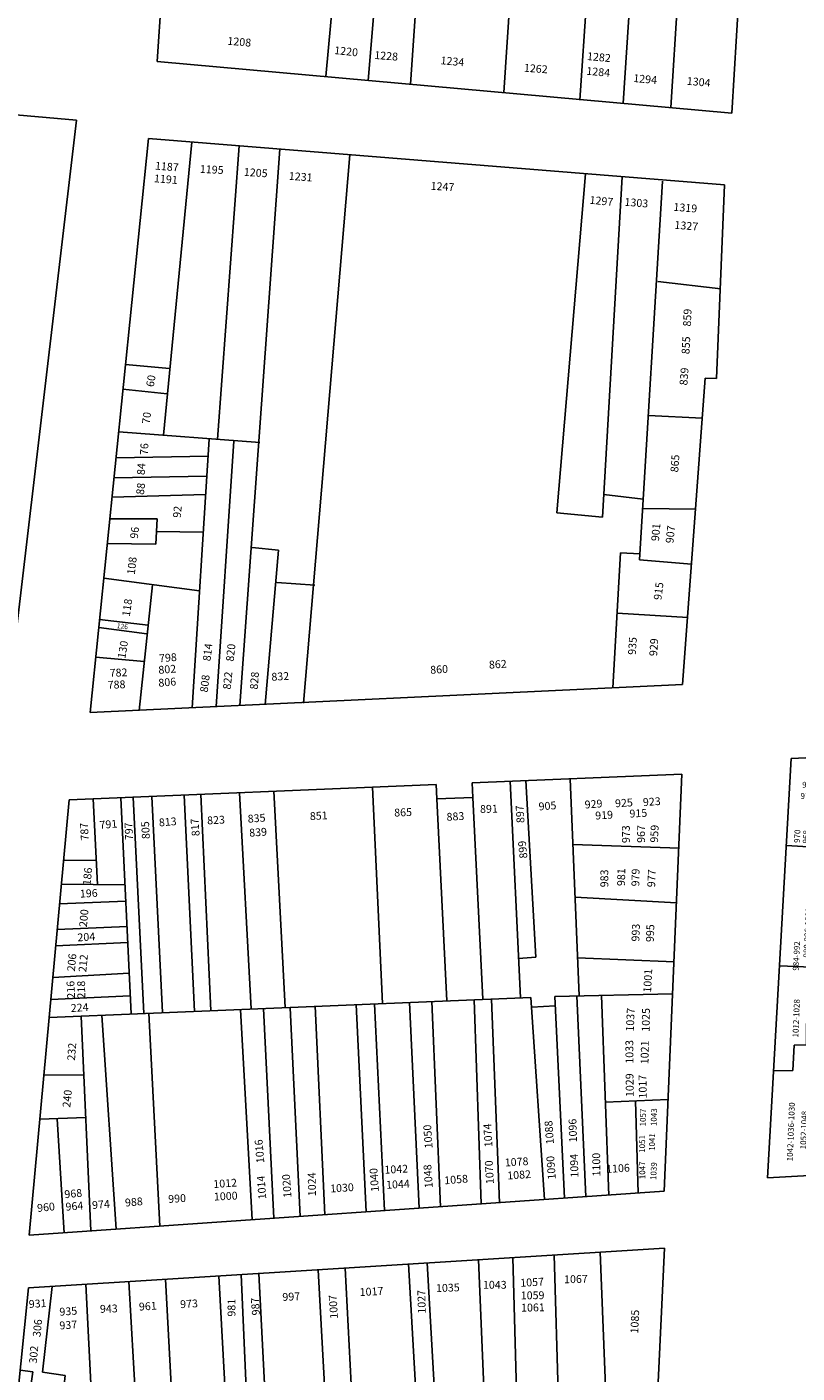
# Model space of a CAD drawing. Units: centimetres. Extents: x -77.4 to -38.3, y -20.7 to 20.8.
# Drawn here: x -57.2 to -54.1, y -6.7 to -1.4 of the extents above; entities that cross this region are included whole.
import ezdxf

# ---------------------------------------------------------------- set-up
doc = ezdxf.new("R2010")
doc.units = ezdxf.units.CM
doc.header["$MEASUREMENT"] = 0
for name, color, linetype in [('LANCAMENTO', 230, 'Continuous'), ('LOTES', 222, 'Continuous'), ('QUARTEIRAO', 172, 'Continuous')]:
    doc.layers.add(name, color=color, linetype=linetype)
doc.styles.add('ROMANS', font='ROMANS', dxfattribs={"height": 2})

# ---------------------------------------------------------------- blocks, each defined once
blk = doc.blocks.new('22b')
at = {"layer": 'LOTES'}
for p, q in [((66.14, 151.36), (101.62, 124.44)), ((57.1, 138.34), (93.72, 113.09)), ((53.89, 133.71), (95.41, 105.41)), ((91.87, 100.23), (50.22, 128.43)), ((101.62, 124.44), (105.28, 129.37)), ((91.87, 100.23), (109.08, 125.4)), ((101.62, 124.44), (93.72, 113.09)), ((94.92, 98.19), (111.61, 122.76)), ((44.31, 119.92), (112.42, 73.74)), ((90.77, 108.57), (93.72, 113.09)), ((104.95, 91.47), (120.71, 113.36)), ((112.52, 86.58), (128.54, 108.83)), ((137.96, 36.79), (34.13, 105.24)), ((116.02, 83.92), (131.03, 104.75)), ((104.95, 91.47), (91.87, 100.23)), ((119.49, 81.19), (134.49, 102.03)), ((27.68, 95.96), (132.91, 25.94)), ((23.16, 89.5), (124.68, 21.14)), ((113.16, 86.16), (104.95, 91.47)), ((131.45, 67.42), (144.29, 92.05)), ((119.49, 81.19), (113.16, 86.16)), ((122.09, 17.92), (20.64, 85.82)), ((133.01, 49.24), (150.82, 85.09)), ((118.77, 81.76), (112.42, 73.74)), ((141.19, 43.7), (158.73, 76.66)), ((112.42, 73.74), (106.28, 67.39)), ((147.66, 46.1), (161.39, 73.83)), ((150.6, 43.1), (165.13, 69.85)), ((8.98, 68.58), (109.94, -18.62)), ((106.28, 67.39), (141.19, 43.7)), ((139.63, 62.57), (131.45, 67.42)), ((73.29, 50.58), (75.46, 54.28)), ((180.31, 53.42), (164.4, 28.31)), ((7.07, 51.37), (12.05, 49.91)), ((12.05, 49.91), (35.62, 30.63)), ((150.6, 43.1), (144.3, 49.54)), ((131.82, 40.84), (135.6, 47.49)), ((155.24, 38.74), (150.6, 43.1)), ((35.62, 30.63), (42.86, 39.32)), ((155.24, 38.74), (155.52, 38.53)), ((159.09, 34.88), (155.52, 38.53)), ((119.11, 35.12), (108.96, 31.72)), ((132.91, 25.94), (137.96, 36.79)), ((158.63, 33.99), (159.09, 34.88)), ((161.78, 30.97), (158.63, 33.99)), ((164.4, 28.31), (161.78, 30.97)), ((124.84, 21.03), (122.09, 17.92)), ((124.68, 21.14), (128.02, 19.02)), ((65.83, 13.04), (65.45, 19.81)), ((109.94, -18.62), (128.02, 19.02)), ((65.83, 13.02), (3.2, 16.73)), ((65.51, 2.08), (65.83, 13.04))]:
    blk.add_line(p, q, dxfattribs=at)
at = {"layer": 'QUARTEIRAO'}
for p, q in [((9.04, 69.11), (73.73, 162.29)), ((73.73, 162.29), (120.67, 113.3)), ((120.71, 113.36), (122.42, 115.37)), ((122.42, 115.37), (122.7, 115.05)), ((122.7, 115.05), (131.61, 105.56)), ((131.03, 104.75), (131.61, 105.56)), ((134.49, 102.03), (131.03, 104.75)), ((134.49, 102.03), (134.68, 102.29)), ((134.68, 102.29), (182.9, 50.92)), ((2, 5.73), (9.04, 69.11)), ((182.9, 50.92), (103.4, -46.65)), ((65.51, 2.08), (2, 5.73))]:
    blk.add_line(p, q, dxfattribs=at)
for centre, radius, start, end in [((51.86, -46), 50, 0.1945, 74.1651), ((103.16, -45.25), 1.42, 204.2292, 279.8348)]:
    blk.add_arc(centre, radius, start, end, dxfattribs=at)
at = {"layer": 'LANCAMENTO', "style": 'ROMANS'}
for s, height, rotation, p in [('31-25-19-15-9', 2, 314.5062, (76.27, 150.29)), ('280', 2, 55.1553, (65.84, 137.74)), ('276', 2, 55.1553, (68.5, 135.89)), ('270', 2, 55.1553, (71.16, 134.04)), ('290', 2, 326.3231, (59.22, 131.94)), ('300', 2, 55.3215, (56.47, 124.2)), ('296', 2, 55.3215, (59.13, 122.36)), ('310', 2, 55.3215, (51.61, 117.5)), ('316', 2, 55.3215, (53.66, 115.65)), ('45', 2, 309.9652, (99.56, 120.61)), ('47', 2, 309.9652, (101.49, 122.68)), ('51', 2, 55.3557, (105.95, 116.34)), ('59-55', 2, 309.9652, (106.22, 113.36)), ('63', 2, 309.9652, (110.22, 113.6)), ('320', 2, 55.3215, (43.03, 104.84)), ('73', 2, 309.9652, (119.67, 107.57)), ('69', 2, 309.9652, (117.82, 104.5)), ('77', 2, 309.9652, (124.04, 102.66)), ('83', 2, 321.2751, (126.95, 98.64)), (' 330', 2, 52.8624, (34.33, 92.74)), ('91-95', 2, 312.5344, (132.18, 94.13)), ('342', 2, 57.069, (29.83, 85.69)), ('348', 2, 324.8369, (25.65, 83.63)), ('99', 2, 318.0953, (142.45, 83.08)), ('103', 2, 315.7027, (139.69, 81.35)), ('113', 2, 312.5126, (148.58, 76.48)), ('358', 2, 54.9877, (18.74, 69.93)), ('111', 2, 315.1688, (147.18, 72.65)), ('109', 2, 313.7559, (145.52, 69.87)), ('121', 2, 63.4177, (155.77, 64.92)), ('123', 2, 63.4177, (159.17, 61.37)), ('145', 2, 309.8224, (166.36, 57.9)), (' 1198', 2, 85.1524, (14.67, 49.58)), ('346', 2, 325.4735, (87.51, 42.67)), ('(encravado)', 1.25, 325.4735, (95.93, 36.98)), ('  1214', 2, 83.3284, (11.44, 23.56)), ('1224', 2, 84.6402, (9.72, 6.93)), ('PROPRIO  MUNICIPAL', 2, 51.0122, (126.87, -9.38)), ('1500', 2, 63.4177, (110.36, 2.16))]:
    blk.add_text(s, height=height, rotation=rotation, dxfattribs=at).set_placement(p)
blk = doc.blocks.new('32a')
at = {"layer": 'LOTES'}
for p, q in [((39.11, -5.14), (37.74, -21.4)), ((118.51, -12.17), (99.31, -175.09)), ((14.48, -19.97), (13.38, -35.42)), ((37.74, -21.4), (14.48, -19.97)), ((11.01, -35.42), (8.98, -65.53)), ((13.38, -35.42), (11.01, -35.42)), ((-9.68, -64.28), (34.18, -67.66)), ((34.18, -67.66), (30.41, -110.16)), ((30.41, -110.16), (62.53, -113.07)), ((62.53, -113.07), (60.1, -141.73)), ((60.1, -141.73), (-15.05, -138.41)), ((3.9, -158.39), (-16.64, -157.64)), ((2.49, -179.26), (3.9, -158.39))]:
    blk.add_line(p, q, dxfattribs=at)
at = {"layer": 'QUARTEIRAO'}
for p, q in [((-5.03, -1.08), (-18.47, -180.09)), ((171.05, -16.88), (-5.03, -1.08)), ((152.67, -172.88), (171.05, -16.88)), ((-18.47, -180.09), (152.67, -172.88))]:
    blk.add_line(p, q, dxfattribs=at)
at = {"layer": 'LANCAMENTO', "style": 'ROMANS'}
for s, rotation, p in [('1005', 353.2963, (11.39, -9.78)), ('1029', 353.2963, (11.17, -13.51)), ('1043', 353.8022, (70.28, -15.25)), ('1147', 354.8103, (138.69, -21.64)), ('68', 84.9529, (-4.93, -101.25)), ('612', 0.3245, (-10.87, -173.96))]:
    blk.add_text(s, height=2, rotation=rotation, dxfattribs=at).set_placement(p)
blk = doc.blocks.new('14')
at = {"layer": 'LOTES'}
for p, q in [((44.78, -3.09), (42.54, -35.97)), ((44.78, -3.09), (42.54, -35.97)), ((51.96, -54.46), (55.73, -3.44)), ((66.21, -3.98), (62.25, -55.12)), ((71.9, -55.97), (76.48, -4.38)), ((85.93, -4.8), (81.58, -56.7)), ((102.61, -5.58), (100, -58.08)), ((113.7, -5.94), (110.93, -61.61)), ((43.09, -27.89), (-1.33, -25.9)), ((43.09, -27.89), (-1.33, -25.9)), ((42.54, -35.97), (-2.02, -33.33)), ((112.29, -34.25), (141.24, -35.47)), ((28.29, -42.2), (28.95, -35.13)), ((-2.48, -43.61), (19.08, -44.95)), ((19.08, -44.95), (19.28, -41.9)), ((19.28, -41.9), (28.29, -42.2)), ((51.85, -54.47), (47.49, -107.06)), ((105.15, -58.47), (51.85, -54.47)), ((61.9, -55.22), (58.27, -108.03)), ((85.7, -57.01), (82.09, -110.17)), ((128.2, -58.21), (124.73, -113.99)), ((140.16, -58.65), (128.2, -58.21)), ((105.15, -58.47), (101.5, -112.15)), ((127.72, -62.7), (110.93, -61.61)), ((50.61, -68.7), (-3.88, -64.38)), ((115.98, -62.07), (112.53, -112.9)), ((40.11, -67.86), (36.68, -106.09)), ((38.94, -80.71), (-4.7, -76.5))]:
    blk.add_line(p, q, dxfattribs=at)
at = {"layer": 'QUARTEIRAO'}
for p, q in [((-6.44, -102.22), (0.4, -1.04)), ((0.3, -0.99), (142.71, -7.39)), ((142.71, -7.39), (139.36, -74.65)), ((139.36, -74.65), (142.74, -75.01)), ((142.74, -75.01), (140.28, -115.39)), ((140.28, -115.39), (-6.44, -102.22))]:
    blk.add_line(p, q, dxfattribs=at)
at = {"layer": 'LANCAMENTO', "style": 'ROMANS'}
for s, rotation, p in [('59', 358.3653, (58.09, -11.35)), ('110', 86.6515, (7.16, -15.86)), ('63', 358.3653, (57.96, -15.72)), ('95', 356.7014, (91.76, -12.69)), ('127', 357.771, (124.29, -14.22)), ('103', 356.7014, (90.4, -16.1)), ('130', 85.3258, (5.71, -32.1)), ('134', 87.2433, (5.35, -42.12)), ('727', 90.9107, (135.31, -49.19)), ('148', 87.5762, (4.25, -57.62)), ('737', 82.7994, (133.95, -69.74)), ('170', 84.0911, (3.1, -74.2)), ('174', 84.0911, (5.96, -74.33)), ('1208', 355.0879, (11.47, -97.95)), ('1220', 354.1498, (38.74, -100.33)), ('1228', 355.7145, (48.97, -101.58)), ('1234', 354.7423, (65.87, -102.92)), ('1262', 355.7986, (87.17, -104.83)), ('1282', 354.6902, (103.27, -101.85)), ('1284', 354.6902, (103.1, -105.61)), ('1294', 354.6902, (115.07, -107.45)), ('1304', 354.6902, (128.73, -108.17))]:
    blk.add_text(s, height=2, rotation=rotation, dxfattribs=at).set_placement(p)
for s, p in [('75', (68.23, -11.92)), ('85', (78.22, -12.39)), ('107', (104.58, -13.45)), ('89', (78.05, -15.81))]:
    blk.add_text(s, height=2, dxfattribs=at).set_placement(p)
blk = doc.blocks.new('15')
at = {"layer": 'LOTES'}
for p, q in [((10.91, -1.31), (3.7, -76.12)), ((23.02, -2.28), (17.42, -77.14)), ((33.39, -3.11), (23.15, -145.13)), ((51.25, -4.55), (39.4, -144.55)), ((111.4, -9.4), (104.11, -95.98)), ((115.76, -97.06), (120.8, -10.2)), ((131.09, -11.31), (125.21, -107.96)), ((129.86, -36.93), (145.92, -38.77)), ((5.22, -59.13), (-6.03, -58.06)), ((4.59, -65.61), (-6.67, -64.39)), ((127.46, -71.1), (141.16, -71.77)), ((28.23, -78), (-7.77, -75.24)), ((15.31, -77.13), (11.02, -145.71)), ((21.59, -77.67), (17.1, -145.42)), ((15.04, -81.48), (-8.45, -81.87)), ((14.72, -86.6), (-8.97, -86.99)), ((14.42, -91.28), (-9.47, -91.98)), ((116.1, -91.26), (126.16, -92.48)), ((104.11, -95.98), (115.76, -97.06)), ((126.01, -94.83), (139.47, -94.99)), ((-10.04, -97.52), (2.02, -97.44)), ((2.02, -97.44), (1.74, -103.96)), ((1.88, -100.74), (13.82, -100.86)), ((1.74, -103.96), (-10.67, -103.75)), ((26.32, -104.8), (33.03, -105.48)), ((33.03, -105.48), (29.61, -144.83)), ((120.33, -106.17), (118.4, -140.6)), ((125.31, -106.38), (120.33, -106.17)), ((125.21, -107.96), (138.44, -109.01)), ((12.89, -115.89), (-11.57, -112.63)), ((0.85, -114.29), (-2.58, -146.41)), ((32.56, -113.73), (42.31, -114.38)), ((-0.25, -124.64), (-12.64, -123.15)), ((119.47, -121.53), (137.54, -122.67)), ((-0.61, -126.79), (-12.85, -125.2)), ((-13.62, -132.78), (-1.24, -133.91))]:
    blk.add_line(p, q, dxfattribs=at)
at = {"layer": 'QUARTEIRAO'}
for p, q in [((-15.06, -146.95), (-0.17, -0.42)), ((-0.17, -0.42), (146.89, -12.21)), ((146.89, -12.21), (144.87, -61.65)), ((141.91, -61.57), (136.19, -139.76)), ((144.87, -61.65), (141.91, -61.57)), ((136.19, -139.76), (-15.06, -146.95))]:
    blk.add_line(p, q, dxfattribs=at)
at = {"layer": 'LANCAMENTO', "style": 'ROMANS'}
for s, height, rotation, p in [('1187', 2, 355.4518, (1.44, -8.33)), ('1191', 2, 355.4518, (1.18, -11.55)), ('1195', 2, 356.7326, (12.91, -9.15)), ('1205', 2, 356.0585, (24.13, -9.91)), ('1231', 2, 355.688, (35.6, -10.93)), ('1247', 2, 356.5967, (71.82, -13.48)), ('1297', 2, 354.4776, (112.36, -17.05)), ('1303', 2, 355.4303, (121.29, -17.56)), ('1319', 2, 355.2408, (133.78, -18.83)), ('1327', 2, 355.2408, (134.04, -23.42)), ('859', 2, 87.5611, (138.29, -48.44)), ('855', 2, 87.0616, (137.92, -55.51)), ('60', 2, 80.529, (1.18, -63.93)), ('839', 2, 85.5209, (137.38, -63.49)), ('70', 2, 83.1509, (0.16, -73.35)), ('76', 2, 86.6304, (-0.35, -81.25)), ('865', 2, 85.9106, (135.06, -85.67)), ('84', 2, 86.6304, (-1.12, -86.35)), ('88', 2, 82.8684, (-1.37, -91.44)), ('92', 2, 84.8007, (8.06, -97.3)), ('96', 2, 83.2839, (-2.9, -102.65)), ('901', 2, 85.2319, (130.15, -103.25)), ('907', 2, 84.1682, (133.83, -103.8)), ('108', 2, 83.4119, (-3.67, -111.82)), ('915', 2, 82.8684, (130.76, -118.29)), ('118', 2, 81.8624, (-4.94, -122.52)), ('126', 1.25, 353.4694, (-8.3, -125.37)), ('130', 2, 80.7659, (-6.08, -133.25)), ('814', 2, 82.977, (15.65, -133.91)), ('820', 2, 84.0476, (21.58, -133.99)), ('935', 2, 86.0511, (124.22, -132.26)), ('929', 2, 86.0511, (129.66, -132.59)), ('798', 2, 4.8945, (2.62, -134.11)), ('862', 2, 3.6644, (86.8, -135.73)), ('782', 2, 2.2005, (-10.04, -137.81)), ('802', 2, 4.8945, (2.45, -137.07)), ('808', 2, 83.2839, (14.95, -141.89)), ('822', 2, 84.2841, (20.81, -141.12)), ('828', 2, 85.5972, (27.7, -141.12)), ('832', 2, 3.465, (31.27, -138.83)), ('860', 2, 3.6644, (71.82, -137.05)), ('788', 2, 2.2005, (-10.55, -140.87)), ('806', 2, 4.8945, (2.45, -140.36))]:
    blk.add_text(s, height=height, rotation=rotation, dxfattribs=at).set_placement(p)
blk = doc.blocks.new('17a')
at = {"layer": 'LOTES'}
for p, q in [((150.23, -60.94), (147.37, 10.95)), ((98.45, 7.91), (102.08, -56.04)), ((103.21, 8.18), (106.94, -57.66)), ((116.28, 9), (119.15, -58.58)), ((125.07, 9.55), (126.94, -59.18)), ((135.62, 10.21), (137.65, -59.99)), ((36.44, 3.99), (40.2, -67.55)), ((50.01, 4.84), (52.59, -42.58)), ((55.75, 5.2), (57.8, -41.87)), ((60.26, 5.48), (62.77, -42.97)), ((75.34, 6.43), (78.35, -46.66)), ((82.23, 6.86), (85.24, -49.34)), ((7.5, 2.17), (5.04, -19.71)), ((16.08, 2.71), (17.74, -31.09)), ((27.07, 3.4), (31.05, -66.61)), ((-0.7, -19.22), (2.57, -19.6)), ((2.57, -19.6), (2.15, -22.63)), ((5.04, -19.71), (10.76, -20.58)), ((10.76, -20.58), (9.73, -30.3)), ((4.32, -22.92), (2.15, -22.63)), ((4.32, -22.92), (6.02, -23.09)), ((6.02, -23.09), (5.81, -25.56)), ((5.81, -25.56), (7.02, -25.69)), ((7.02, -25.69), (6.83, -28.02)), ((22.67, -31.58), (-1.69, -29.17)), ((6.83, -28.02), (9.94, -28.33)), ((155.95, -28.29), (148.93, -28.34)), ((155.83, -31.59), (155.95, -28.29)), ((22.67, -31.58), (23.33, -45.28)), ((161.75, -31.61), (155.83, -31.59)), ((22.99, -38.31), (-2.4, -36.3)), ((17.43, -43.29), (-2.89, -41.19)), ((17.91, -37.91), (16.47, -54.05)), ((57.99, -41.84), (52.59, -42.58)), ((52.59, -42.58), (53.55, -67.71)), ((78.55, -46.71), (57.99, -41.84)), ((-3.47, -47.03), (16.93, -48.87)), ((23.33, -45.28), (29.81, -44.9)), ((89.08, -50.84), (78.55, -46.71)), ((53.2, -137.54), (89.08, -50.84)), ((89.08, -50.84), (104.97, -57.2)), ((16.47, -54.05), (-3.99, -52.18)), ((-4.46, -56.9), (22.85, -60.12)), ((104.97, -57.2), (76.27, -126.45)), ((104.94, -57.29), (104.97, -57.2)), ((104.95, -57.25), (106.72, -57.64)), ((104.97, -57.2), (104.97, -57.2)), ((160.32, -61.71), (106.72, -57.64)), ((22.85, -60.12), (22.18, -65.69)), ((40.2, -67.55), (-5.05, -62.87)), ((6.38, -102.72), (26.24, -66.11)), ((53.55, -67.71), (40.2, -67.55)), ((101.19, -66.33), (155.24, -104.11)), ((21.56, -74.74), (-5.94, -71.82)), ((-6.39, -76.32), (19.41, -78.71)), ((159.38, -81.43), (119.16, -78.9)), ((15.13, -86.58), (-7.21, -84.53)), ((142.74, -122.8), (90.26, -92.69)), ((10.57, -94.99), (-8.1, -93.41)), ((-8.52, -97.62), (8.44, -98.91)), ((2.08, -102.38), (-8.92, -101.64)), ((-3.63, -114.94), (2.08, -102.38)), ((6.38, -102.72), (2.05, -102.38)), ((86.61, -101.5), (136.8, -131.67)), ((-6.73, -124.94), (-3.63, -114.94)), ((-3.63, -114.94), (-3.63, -114.94)), ((129.63, -142.39), (81.39, -114.11)), ((109.69, -130.7), (102.9, -142.25))]:
    blk.add_line(p, q, dxfattribs=at)
at = {"layer": 'QUARTEIRAO'}
for p, q in [((163.83, 11.98), (1.4, 1.79)), ((158.53, -99.18), (163.83, 11.98)), ((1.4, 1.79), (-11.09, -123.35)), ((127.69, -145.29), (158.53, -99.18)), ((-11.09, -123.35), (33.82, -139.78)), ((76.28, -126.41), (70.62, -139.41)), ((89.42, -132.53), (76.27, -126.45)), ((89.42, -132.53), (87.74, -136.59)), ((33.82, -139.78), (35.67, -135.66)), ((35.67, -135.66), (70.62, -139.41)), ((87.74, -136.59), (87.72, -136.65)), ((87.72, -136.65), (87.74, -136.59)), ((87.74, -136.59), (87.72, -136.65)), ((87.72, -136.65), (87.74, -136.59)), ((87.74, -136.59), (102.85, -142.24)), ((102.85, -142.24), (127.69, -145.29))]:
    blk.add_line(p, q, dxfattribs=at)
at = {"layer": 'LANCAMENTO', "style": 'ROMANS'}
for s, height, rotation, p in [('1043', 2, 359.999, (117.44, 1.59)), ('1057', 2, 3.1828, (127.02, 2.08)), ('1067', 2, 1.3075, (138.17, 2.98)), ('997', 2, 2.8597, (66.29, -1.53)), ('1017', 2, 2.7904, (86.02, -0.28)), ('1027', 2, 91.6227, (102.86, -4.74)), ('1035', 2, 2.1288, (105.49, 0.72)), ('1059', 2, 0.537, (127.1, -1.12)), ('931', 2, 3.573, (1.56, -3.34)), ('935', 2, 4.0818, (9.4, -5.32)), ('943', 2, 1.7797, (19.7, -4.57)), ('961', 2, 3.573, (29.68, -4.01)), ('973', 2, 3.4304, (40.2, -3.39)), ('981', 2, 90.1304, (54.26, -5.53)), ('987', 2, 94.1964, (60.51, -5.14)), ('1007', 2, 93.373, (80.43, -6)), ('1061', 2, 1.2054, (127.19, -4.27)), ('306', 2, 84.2101, (4.48, -10.81)), ('937', 2, 4.0818, (9.4, -8.82)), ('1085', 2, 87.4138, (157.07, -9.87)), ('302', 2, 85.2321, (3.55, -17.57)), ('318', 1, 84.5773, (2.66, -27.63)), ('320', 1, 83.3113, (3.93, -27.74)), ('322', 2, 84.6584, (3.17, -36.54)), ('1127', 2, 88.7024, (155.9, -41.87)), ('1115', 2, 87.6313, (158.22, -42.4)), ('332', 2, 353.1277, (0.61, -39.77)), ('336', 2, 353.5645, (-0.07, -45.26)), ('1133', 2, 87.7009, (155.25, -51.8)), ('1121', 2, 90.0052, (157.97, -51.61)), ('338', 2, 353.4869, (-1.55, -50.56)), ('344', 2, 352.8816, (-1.3, -55.37)), ('346', 2, 352.8816, (7.45, -56.09)), ('352', 2, 353.4245, (-1.92, -60.55)), ('348', 2, 353.4245, (6.61, -61.45)), ('356', 2, 262.718, (0.55, -65.48)), ('1145', 2, 86.5904, (146.16, -73.9)), ('1141', 2, 86.5904, (149.88, -73.9)), ('1137', 2, 87.355, (154.11, -74.38)), ('362', 2, 353.0252, (-3.4, -75.22)), ('372', 2, 85.4037, (0.48, -84.04)), ('1161', 2, 84.4073, (147.23, -91.01)), ('1157', 2, 84.4073, (150.04, -91.18)), ('1151', 2, 84.4073, (153.09, -91.38)), ('376', 2, 85.5668, (-0.42, -92.72)), ('382', 2, 86.1961, (2.79, -93.02)), ('386', 2, 355.8446, (-5, -96.92)), ('390', 2, 354.9026, (-5.12, -100.74)), ('396', 1.75, 83.1127, (-5.29, -109.72)), ('400', 1.75, 84.5604, (-3.02, -110)), ('423', 2, 54.8548, (140, -110.58)), ('421', 2, 54.8548, (143, -112.24)), ('394', 1.75, 85.4235, (-5.76, -115.11)), ('1030', 1.5, 344.0388, (-11.07, -119.17)), ('1070', 2, 339.4, (11.87, -122.54)), ('433', 2, 58.1784, (133.07, -127.47)), ('1050', 2, 339.4, (10.07, -126.54)), ('1094', 2, 354.5, (59.31, -133.54)), ('1110', 2, 338, (93.47, -133.84)), ('449', 2, 55.7446, (126.62, -136.66)), ('1120', 2, 336.0574, (107.23, -138.74)), ('1118', 2, 336.0574, (108.6, -136.01)), ('1116', 2, 336.0574, (116.96, -140.62))]:
    blk.add_text(s, height=height, rotation=rotation, dxfattribs=at).set_placement(p)
blk = doc.blocks.new('16a')
at = {"layer": 'LOTES'}
for p, q in [((128.71, 3.81), (131.02, -51.59)), ((128.71, 3.81), (131.02, -51.59)), ((44.26, 0.26), (47.27, -54.94)), ((53.02, 0.62), (55.96, -54.54)), ((78.2, 1.68), (80.82, -53.55)), ((113.37, 3.2), (115.98, -52.1)), ((113.37, 3.2), (115.98, -52.1)), ((119.94, -41.76), (117.33, 3.36)), ((119.94, -41.76), (117.33, 3.36)), ((8.02, -23.19), (6.96, -1.31)), ((14, -1.02), (16.6, -56.21)), ((17.09, -0.89), (19.82, -56.08)), ((21.88, -0.69), (24.61, -55.88)), ((30.12, -0.34), (32.8, -55.61)), ((34.39, -0.16), (36.94, -55.37)), ((94.66, -1.33), (97.24, -52.87)), ((103.83, -0.94), (106.4, -52.4)), ((156.58, -13.87), (129.39, -12.94)), ((7.69, -16.92), (-0.63, -17.03)), ((15.05, -23.25), (-1.29, -23.12)), ((15.24, -27.42), (-1.77, -28.07)), ((155.84, -27.86), (129.95, -26.4)), ((-2.29, -34.62), (15.59, -33.9)), ((-2.67, -38.83), (15.74, -37.99)), ((115.51, -42.05), (119.94, -41.76)), ((115.51, -42.05), (119.94, -41.76)), ((155.2, -42.9), (130.6, -41.86)), ((16.11, -45.82), (-3.39, -46.88)), ((124.78, -51.72), (154.85, -51.08)), ((136.66, -51.47), (138.6, -102.57)), ((118.67, -51.99), (-4.33, -57.08)), ((118.67, -51.99), (-4.33, -57.08)), ((16.39, -51.55), (-3.91, -52.51)), ((53.03, -108.36), (50.39, -54.81)), ((57.23, -54.61), (59.74, -107.9)), ((63.55, -54.23), (66.08, -107.46)), ((74.04, -53.81), (76.64, -106.73)), ((81.32, -106.4), (78.74, -53.64)), ((87.7, -53.27), (90.15, -105.79)), ((95.57, -105.42), (93.34, -53.04)), ((104.21, -52.6), (105.93, -104.69)), ((108.61, -52.4), (110.64, -104.38)), ((122.14, -103.58), (118.67, -51.99)), ((122.14, -103.58), (118.67, -51.99)), ((118.87, -54.51), (124.9, -54.18)), ((118.87, -54.51), (124.9, -54.18)), ((127.24, -103.23), (124.78, -51.72)), ((130.41, -51.6), (132.66, -102.85)), ((3.83, -56.74), (6.35, -111.59)), ((9.1, -56.52), (12.8, -111.14)), ((23.93, -110.37), (21.1, -56.02)), ((44.51, -55.06), (47.53, -108.74)), ((4.5, -71.78), (-5.69, -71.85)), ((137.69, -78.7), (153.71, -78.08)), ((145.35, -78.4), (146.07, -101.92)), ((-6.72, -83.07), (5.02, -82.68)), ((-2.23, -82.97), (-0.46, -112.14))]:
    blk.add_line(p, q, dxfattribs=at)
at = {"layer": 'QUARTEIRAO'}
for p, q in [((157.23, 5.01), (103.65, 2.75)), ((152.72, -101.41), (157.23, 5.01)), ((94.48, 2.37), (0.77, -1.57)), ((94.48, 2.37), (94.66, -1.33)), ((103.65, 2.75), (103.83, -0.94)), ((0.77, -1.57), (-9.45, -112.68)), ((0.77, -1.57), (0.77, -1.57)), ((0.77, -1.57), (0.77, -1.57)), ((103.83, -0.94), (94.66, -1.33)), ((-9.45, -112.68), (152.72, -101.46))]:
    blk.add_line(p, q, dxfattribs=at)
at = {"layer": 'LANCAMENTO', "style": 'ROMANS'}
for s, height, rotation, p in [('891', 2, 1.2943, (105.69, -4.92)), ('897', 2, 93.4369, (117.03, -7.43)), ('905', 2, 4.2852, (120.7, -4.27)), ('929', 2, 4.214, (132.46, -3.79)), ('925', 2, 3.4489, (140.2, -3.47)), ('923', 2, 3.7625, (147.32, -3.17)), ('791', 2, 4.9314, (8.62, -9)), ('813', 2, 4.6048, (23.77, -8.36)), ('817', 2, 94.542, (34.12, -10.77)), ('823', 2, 3.3863, (36.07, -7.85)), ('835', 2, 3.9932, (46.44, -7.41)), ('851', 2, 3.0033, (62.28, -6.74)), ('865', 2, 2.3458, (83.8, -5.84)), ('883', 2, 3.4333, (97.19, -6.93)), (' 919', 2, 3.7605, (134.54, -6.65)), ('915', 2, 3.01, (143.87, -6.1)), ('787', 2, 93, (5.8, -11.91)), ('797', 2, 92.4904, (17.11, -11.82)), ('805', 2, 92.7875, (21.39, -11.53)), ('839', 2, 3.9415, (46.82, -10.98)), ('973', 2, 90.2064, (143.93, -12.6)), ('967', 2, 89.7851, (147.78, -12.55)), ('959', 2, 87.5683, (151.1, -12.52)), ('899', 2, 95.7159, (117.79, -16.44)), ('186', 2, 84.0796, (6.23, -23.46)), ('983', 2, 89.9315, (138.41, -23.89)), ('981', 2, 88.7666, (142.66, -23.59)), ('979', 2, 89.0439, (146.33, -23.67)), ('977', 2, 87.2433, (150.36, -23.92)), ('196', 2, 2.6605, (3.57, -26.53)), ('200', 2, 84.5976, (5.31, -34.11)), ('993', 2, 87.8334, (146.34, -37.76)), ('995', 2, 87.8334, (150.02, -37.9)), ('204', 2, 3.465, (2.96, -37.7)), ('206', 2, 84.595, (2.24, -45.43)), ('212', 2, 84.595, (5.15, -45.63)), ('216', 2, 92.6511, (2.31, -52.26)), ('218', 2, 90.6181, (4.9, -52.27)), ('1001', 2, 86.9622, (149.33, -50.81)), ('224', 2, 3.4134, (1.25, -55.72)), ('1037', 2, 87.4269, (144.91, -60.76)), ('1025', 2, 89.3101, (148.97, -60.77)), ('232', 2, 85.6451, (2.27, -68.19)), ('1033', 2, 90.2225, (144.82, -68.91)), ('1021', 2, 89.0279, (148.67, -69.07)), ('1029', 2, 90.6748, (144.91, -77.41)), ('1017', 2, 91.0862, (148.26, -77.78)), ('240', 2, 84.3797, (1.07, -80.18)), ('1057', 1.5, 88.2376, (147.94, -84.94)), ('1043', 1.5, 88.2376, (150.74, -84.86)), ('1050', 2, 93.8476, (93.58, -90.45)), ('1074', 2, 93.3659, (108.86, -90.18)), ('1088', 2, 94.2762, (124.56, -89.4)), ('1096', 2, 91.6551, (130.44, -88.97)), ('1016', 2, 94.8838, (50.63, -94.2)), ('1051', 1.5, 89.8428, (147.81, -91.66)), ('1041', 1.5, 88.8188, (150.29, -91.19)), ('1078', 2, 3.6879, (112.05, -95.15)), ('1090', 2, 94.2762, (125.03, -98.41)), ('1094', 2, 91.7946, (130.81, -97.95)), ('1100', 2, 90.5285, (136.39, -97.69)), ('1040', 2, 94.1385, (79.88, -101.52)), ('1042', 2, 3.2215, (81.32, -97)), ('1048', 2, 93.8476, (93.62, -100.6)), ('1070', 2, 93.3659, (109.23, -99.57)), ('1082', 2, 3.8345, (112.69, -98.47)), ('1106', 2, 3.6688, (137.93, -96.81)), ('1047', 1.5, 90.4693, (147.86, -98.38)), ('1039', 1.5, 87.45, (150.65, -98.63)), ('1012', 2, 3.9332, (37.66, -100.65)), ('1014', 2, 94.2403, (51.12, -103.45)), ('1020', 2, 94.0894, (57.55, -103.07)), ('1024', 2, 90.9695, (63.8, -102.71)), ('1030', 2, 3.7355, (67.47, -101.79)), ('1044', 2, 3.4944, (81.75, -100.85)), ('1058', 2, 4.6546, (96.63, -99.71)), ('968', 2, 5.4919, (-0.33, -103.26)), ('988', 2, 5.0339, (15.13, -105.38)), ('990', 2, 3.7285, (26.14, -104.46)), ('1000', 2, 2.8597, (37.79, -103.85)), ('960', 2, 6.0142, (-7.28, -106.77)), ('964', 2, 4.312, (-0.06, -106.43)), ('974', 2, 4.4775, (6.72, -106.01))]:
    blk.add_text(s, height=height, rotation=rotation, dxfattribs=at).set_placement(p)
blk = doc.blocks.new('16b')
at = {"layer": 'LOTES'}
for p, q in [((51.97, -36.85), (53.22, -3.44)), ((60.18, -3.13), (59.33, -19.71)), ((24.53, -27.92), (25.44, -4.67)), ((29.43, -56.68), (31.42, -4.4)), ((34.47, -56.94), (36.2, -4.19)), ((39.88, -57.14), (41.62, -3.95)), ((44.8, -57.26), (46.96, -3.71)), ((59.33, -19.71), (68.21, -20.21)), ((61.73, -19.84), (61.29, -26.2)), ((24.57, -27.92), (14.77, -27.33)), ((58.64, -26.11), (58.07, -36.85)), ((58.64, -26.11), (67.86, -26.43)), ((23.27, -56.38), (24.57, -27.92)), ((67.55, -31.79), (58.37, -31.28)), ((51.53, -49.57), (51.94, -36.78)), ((58.07, -36.85), (51.97, -36.85)), ((58.1, -36.88), (67.25, -37.25)), ((60.14, -43.59), (59.69, -49.22)), ((66.9, -43.46), (60.14, -43.59)), ((59.69, -49.22), (51.53, -49.57)), ((51.55, -52.45), (51.53, -49.57)), ((66.56, -49.51), (59.6, -49.22)), ((51.39, -57.52), (51.55, -52.45)), ((66.34, -53.29), (51.55, -52.45)), ((23.24, -58.42), (13.04, -57.99)), ((23.27, -56.38), (23.12, -66.99)), ((39.72, -57.18), (23.27, -56.38)), ((39.07, -110.58), (39.72, -57.18)), ((66.07, -58.11), (39.8, -57.05)), ((19.98, -67.11), (19.89, -78.18)), ((23.12, -66.99), (19.98, -67.11)), ((22.82, -111.4), (23.12, -66.99)), ((65.27, -72.77), (39.54, -71.96)), ((39.71, -71.97), (39.71, -71.97)), ((16.77, -78.26), (16.41, -84.75)), ((19.89, -78.18), (16.77, -78.26)), ((64.86, -79.24), (39.38, -78.47)), ((45.12, -110.25), (45.03, -78.64)), ((51.06, -109.95), (51.57, -78.77)), ((16.41, -84.75), (11.52, -84.81))]:
    blk.add_line(p, q, dxfattribs=at)
at = {"layer": 'QUARTEIRAO'}
for p, q in [((16.03, -5.09), (69.19, -2.73)), ((69.19, -2.73), (63.19, -109.32)), ((9.98, -112.11), (16.03, -5.09)), ((63.19, -109.32), (9.98, -112.11))]:
    blk.add_line(p, q, dxfattribs=at)
at = {"layer": 'LANCAMENTO', "style": 'ROMANS'}
for s, height, rotation, p in [('989', 1.5, 4.5098, (31.25, -12.05)), ('993', 1.5, 2.9329, (36.16, -11.91)), ('997', 1.5, 1.9074, (41.89, -11.76)), ('1005', 1.5, 1.331, (46.76, -11.42)), ('1007', 1.5, 2.6001, (53.27, -11.15)), ('1019', 1.5, 2.6001, (60.63, -11.02)), ('1013', 1.5, 2.6001, (60.76, -8.66)), ('973', 1.5, 2.3837, (18.83, -12.59)), ('979', 1.5, 4.8945, (25.93, -12.46)), ('981', 1.5, 4.8945, (25.93, -15.1)), ('991', 1.5, 3.1769, (36.16, -15.05)), ('995', 1.5, 1.9074, (41.83, -14.47)), ('1009', 1.5, 2.6001, (53.27, -13.7)), ('977', 1.5, 3.0912, (18.42, -15.45)), ('697', 1.25, 85.6799, (61.57, -18.85)), ('699', 1.25, 85.6799, (63.37, -18.99)), ('687', 1.25, 85.6799, (65.18, -18.99)), ('693', 1.25, 85.6799, (66.84, -19.13)), ('970', 1.5, 86.9849, (18.2, -26.7)), ('968', 1.5, 86.9849, (20.42, -26.84)), ('962', 1.5, 86.9849, (22.78, -26.7)), ('705', 1.5, 85.6799, (64.2, -25.65)), ('709', 1.5, 86.4203, (64.24, -31.37)), ('711', 1.5, 86.6304, (61.42, -36.59)), ('713', 1.5, 86.6304, (63.84, -36.74)), ('980-996-1000-1004 ', 1.5, 86.9849, (20.56, -55.98)), ('715', 1.5, 86.8172, (63.18, -42.55)), ('719', 0.9, 86.8177, (61.57, -47.77)), ('721', 0.9, 86.4209, (62.85, -47.77)), ('723', 0.9, 87.953, (64.3, -47.77)), ('727', 1.5, 355.9175, (59.1, -51.75)), ('          984-992', 1.5, 86.9849, (17.64, -63.89)), ('731', 1.5, 85.8112, (62.62, -57.85)), ('739', 1.5, 87.6605, (58.79, -67.98)), ('735-737', 1.5, 87.6605, (61.54, -70.96)), ('1012-1028', 1.5, 87.7525, (17.82, -76.34)), ('753', 1.5, 86.2448, (61.45, -78.6)), ('777', 1.5, 86.2448, (58.49, -88.02)), ('773', 1.5, 86.2448, (60.93, -88.2)), ('1042-1036-1030', 1.5, 87.7525, (16.36, -107.94)), ('1052-1048', 1.5, 87.7525, (19.78, -104.88)), ('1170', 1.5, 3.2065, (27.54, -99.58)), ('1194', 1.5, 2.9055, (54.13, -101.35)), ('1164', 1.5, 3.2065, (27.54, -102.55)), ('1176', 1.5, 2.6001, (38.99, -101.92)), ('1178', 1.5, 2.6001, (39.17, -104.71)), ('1182', 1.5, 2.4872, (45.19, -104.44)), ('1188', 1.5, 2.9055, (53.96, -103.96)), ('1168', 1.5, 3.2065, (27.64, -105.33))]:
    blk.add_text(s, height=height, rotation=rotation, dxfattribs=at).set_placement(p)

msp = doc.modelspace()

# ---------------------------------------------------------------- block references
at = {"layer": 'LOTES', "xscale": 0.0153695361600015, "yscale": 0.0153695361600015, "zscale": 0.01536953616}
for name, p in [('14', (-56.5534, 0.0092)), ('32a', (-59.5974, -1.5335)), ('15', (-56.6833, -1.858)), ('16b', (-54.41, -4.2178)), ('16a', (-57.0092, -4.4345)), ('17a', (-57.1786, -6.4007)), ('22b', (-54.4361, -8.7768))]:
    msp.add_blockref(name, p, dxfattribs=at)

doc.saveas('drawing.dxf')
